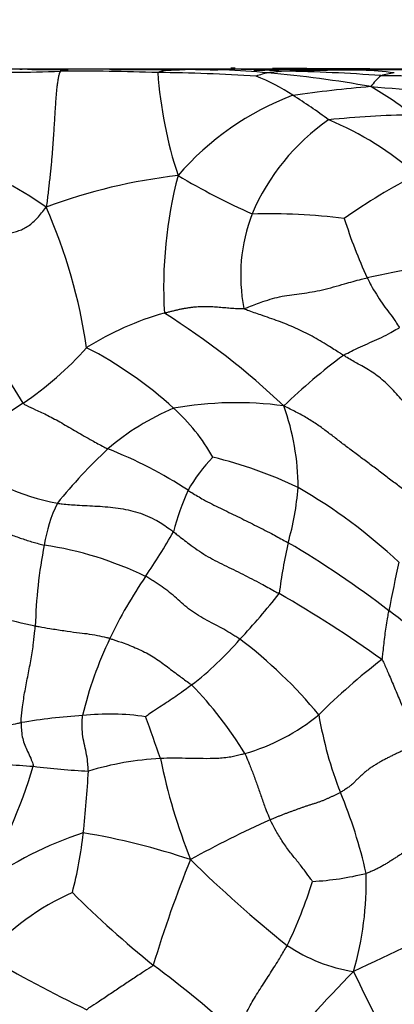
# Model space of a CAD drawing. Units: millimetres. Extents: x 0 to 744, y 0 to 1164.
# Drawn here: x 156 to 164, y 847 to 868 of the extents above; entities that cross this region are included whole.
import ezdxf
from ezdxf import colors
from ezdxf.entities.mleader import LeaderData, LeaderLine
from ezdxf.math import Vec2, Vec3

# ---------------------------------------------------------------- set-up
doc = ezdxf.new("R2010")
doc.units = ezdxf.units.MM
doc.layers.add('DV4_Défaut', color=7, linetype='Continuous')
doc.layers.add('Défaut', color=7, linetype='Continuous')

# ---------------------------------------------------------------- blocks, each defined once
blk = doc.blocks.new('_DOT')
at = {"color": 0}
blk.add_line((0, 0), (-1, 0), dxfattribs=at)
at = {"color": 0, "const_width": 0.333}
blk.add_lwpolyline([(-0.1665, 0, 1), (0.1665, 0, 1)], format="xyb", close=True, dxfattribs=at)
blk = doc.blocks.new('SE3')
at = {"layer": 'DV4_Défaut', "color": 7, "linetype": 'Continuous'}
for p, q in [((185.897, 867.253), (141.097, 867.253)), ((160.855, 867.275), (160.764, 867.276)), ((163.476, 867.242), (163.403, 867.246))]:
    blk.add_line(p, q, dxfattribs=at)
for centre, radius, start, end in [((156.052, 887.156), 19.967, 266.7716, 272.777), ((156.865, 844.84), 22.42, 91.2983, 91.892), ((156.67, 855.473), 11.789, 92.3587, 92.361), ((155.611, 903.405), 36.16, 271.0872, 271.6913), ((156.825, 818.053), 49.204, 89.7877, 90.5453), ((156.681, 905.958), 38.712, 269.5717, 270.758), ((157.555, 1728.494), 861.242, 269.944662, 269.967701), ((156.191, 1076.82), 209.562, 270.17311, 270.42688), ((157.101, 940.239), 72.987, 269.8885, 269.97524), ((157.088, 799.531), 67.682, 88.24653, 90.05816), ((156.825, 818.053), 49.204, 89.3376, 89.7624), ((157.66, 846.785), 20.47, 88.4055, 91.3068), ((157.809, 820.11), 47.143, 89.6943, 90.0109), ((158.761, 923.816), 56.569, 269.3729, 270.6015), ((158.245, 804.467), 62.788, 88.72983, 90.08168), ((159.354, 815.833), 51.42, 89.1394, 90.5024), ((168.37, 867.814), 9.233, 183.9339, 198.2716), ((158.737, 826.377), 40.806, 86.3709, 89.4071), ((160.631, 754.577), 112.676, 89.9093, 90.51536), ((159.971, 862.091), 5.16, 89.8644, 93.7142), ((160.063, 851.591), 15.655, 84.4463, 91.5622), ((160.311, 877.881), 10.636, 268.2348, 270.2171), ((161.328, 934.454), 67.218, 269.0867, 269.27331), ((160.692, 849.97), 17.283, 85.9251, 91.4348), ((160.57, 842.204), 25.042, 90.1284, 90.5688), ((161.328, 934.454), 67.218, 269.95036, 270.22276), ((161.868, 865.609), 1.59, 100.5029, 110.1863), ((159.629, 862.868), 4.558, 56.7703, 68.2319), ((162.221, 862.885), 4.335, 93.9802, 98.5255), ((159.61, 843.774), 23.48, 79.6349, 85.1919), ((161.813, 861.045), 6.206, 87.237, 92.0691), ((161.099, 800.585), 66.678, 89.09771, 89.44544), ((163.331, 821.217), 46.014, 89.6115, 91.7575), ((161.384, 831.975), 35.239, 85.6444, 89.1279), ((161.328, 934.454), 67.218, 270.61959, 271.02091), ((162.903, 986.487), 119.244, 269.61792, 269.9066), ((161.099, 800.585), 66.678, 88.96939, 89.09771), ((162.453, 856.154), 11.094, 90.5187, 90.5695), ((162.793, 847.923), 19.326, 87.4789, 90.7939), ((163.956, 828.806), 38.452, 90.8235, 91.541), ((164.418, 834.664), 32.575, 88.2038, 91.3632), ((163.542, 861.552), 5.679, 81.7878, 88.9745), ((164.923, 866.077), 1.347, 129.8461, 143.8848), ((164.589, 865.304), 1.883, 97.2003, 106.3118), ((163.799, 835.702), 31.411, 85.284, 89.5238), ((164.309, 860.864), 6.213, 110.5626, 139.2478), ((166.761, 832.939), 34.058, 94.929, 97.8203), ((154.628, 854.911), 13.956, 53.595, 57.4981), ((160.514, 860.989), 6.755, 51.2, 60.5511), ((168.052, 919.815), 53.111, 265.446, 268.152), ((165.236, 842.859), 23.4, 91.1988, 95.7032), ((165.621, 862.226), 4.764, 124.6795, 157.1479), ((160.267, 859.765), 6.905, 48.4618, 67.4833), ((152.444, 858.23), 7.357, 54.5808, 72.6293), ((170.225, 854.195), 12.011, 116.6094, 125.4759), ((160.986, 852.761), 12.237, 96.4887, 110.4622), ((168.982, 862.459), 9.696, 165.2994, 183.3049), ((168.184, 879.49), 16.909, 239.5049, 245.7235), ((145.755, 859.407), 11.966, 8.3336, 23.7482), ((164.69, 862.729), 3.712, 158.728, 191.2945), ((161.593, 850.896), 13.184, 82.7598, 91.5703), ((173.927, 867.347), 11.193, 197.5339, 204.6706), ((168.155, 842.634), 20.519, 95.9266, 102.3788), ((147.177, 854.651), 10.449, 30.2966, 49.7319), ((161.034, 855.703), 6.435, 105.62, 122.3098), ((150.422, 847.742), 16.712, 46.4967, 57.9028), ((151.941, 866.208), 7.592, 304.1163, 318.1361), ((153.518, 853.239), 8.892, 47.6632, 62.7089), ((171.19, 850.243), 13.356, 126.5455, 133.9172), ((159.99, 853.845), 7.163, 121.9566, 136.9699), ((161.71, 854.624), 5.637, 113.0157, 130.3638), ((160.882, 852.147), 7.787, 82.2958, 100.1755), ((156.668, 856.652), 4.247, 29.378, 48.0659), ((156.857, 858.051), 5.384, 0.2273, 19.6786), ((165.971, 850.462), 11.58, 133.0918, 141.1465), ((154.716, 850.267), 9.276, 56.5967, 68.8704), ((157.898, 862.699), 5.061, 231.5931, 259.2335), ((162.79, 856.344), 3.404, 135.3462, 150.684), ((158.062, 849.258), 9.755, 64.6403, 76.322), ((156.222, 858.532), 6.035, 343.9131, 355.6307), ((156.284, 847.724), 11.94, 46.8341, 60.0757), ((165.028, 855.662), 5.711, 155.7188, 165.4022), ((159.926, 856.29), 3.303, 154.207, 170.9692), ((147.501, 863.908), 13.796, 325.6382, 330.4359), ((166.968, 854.771), 10.503, 168.8164, 178.6029), ((155.518, 849.143), 7.75, 64.2059, 81.4902), ((173.663, 854.215), 11.938, 167.1971, 172.6397), ((151.009, 838.139), 21.72, 52.4916, 59.5335), ((206.439, 847.25), 42.979, 167.6634, 169.1121), ((166.908, 850.596), 9.737, 145.4303, 154.6978), ((149.285, 865.645), 15.977, 316.9651, 321.7016), ((148.597, 832.687), 26.581, 54.3778, 60.1594), ((149.696, 826.311), 29.504, 76.7301, 79.9994), ((159.859, 849.329), 7.458, 38.5175, 54.0801), ((165.579, 851.159), 8.295, 154.287, 166.7082), ((155.414, 859.547), 7.34, 307.6822, 319.1118), ((154.833, 846.623), 10.174, 39.4083, 52.9477), ((172.345, 843.453), 13.633, 127.3269, 135.0702), ((153.847, 847.83), 8.459, 31.3462, 44.3006), ((158.282, 840.376), 12.714, 93.4988, 99.6322), ((158.103, 847.542), 5.556, 81.8538, 96.1716), ((159.751, 856.719), 4.679, 286.3892, 308.9683), ((171.296, 854.561), 8.729, 189.7581, 201.3824), ((106.331, 834.015), 55.898, 18.9028, 19.9006), ((157.104, 864.365), 12.43, 261.2455, 266.8649), ((159.57, 845.429), 6.704, 93.0459, 106.7896), ((172.646, 854.921), 13.72, 191.7628, 201.4499), ((144.579, 855.538), 12.375, 330.0435, 343.1644), ((158.313, 866.512), 14.68, 262.6099, 267.3488), ((134.167, 853.086), 23.499, 353.6612, 356.9808), ((153.626, 847.356), 10.355, 12.5308, 22.8617), ((171.22, 829.468), 23.373, 114.2403, 119.0344), ((159.959, 842.967), 7.909, 107.9454, 126.0815), ((148.235, 851.518), 9.345, 345.5069, 353.69), ((154.961, 835.212), 15.493, 71.5023, 80.4824), ((185.099, 839.692), 27.212, 157.9596, 163.1317), ((179.479, 869.871), 27.982, 225.5275, 231.3447), ((162.235, 855.599), 6.181, 272.9811, 284.034), ((156.63, 849.421), 7.107, 343.8849, 1.4631), ((152.542, 852.574), 10.498, 334.2922, 342.5521), ((159.452, 844.243), 5.393, 113.7276, 138.9244), ((173.282, 865.258), 22.683, 225.1395, 231.1659), ((221.199, 726.03), 134.449, 114.26576, 115.43395), ((164.018, 851.016), 3.612, 236.0598, 261.0816), ((171.248, 874.951), 31.457, 239.72, 244.2841), ((144.259, 827.706), 24.786, 47.7297, 53.337), ((185.191, 826.135), 30.441, 135.5591, 140.644), ((193.471, 861.531), 33.153, 205.1368, 208.0576)]:
    blk.add_arc(centre, radius, start, end, dxfattribs=at)
for points in [[(157.019, 867.212), (157.009, 867.198), (156.995, 867.157), (156.976, 867.084), (156.96, 866.998), (156.946, 866.9), (156.934, 866.793), (156.923, 866.68), (156.914, 866.56), (156.906, 866.436), (156.898, 866.309), (156.89, 866.181), (156.882, 866.052), (156.874, 865.922), (156.865, 865.789), (156.856, 865.655), (156.846, 865.519), (156.836, 865.382), (156.824, 865.244), (156.811, 865.104), (156.797, 864.963), (156.78, 864.82), (156.763, 864.676), (156.747, 864.531), (156.73, 864.385), (156.719, 864.288), (156.708, 864.226)], [(158.476, 867.252), (158.515, 867.252), (158.555, 867.252), (158.594, 867.252)], [(153.931, 862.624), (153.985, 862.655), (154.07, 862.711), (154.198, 862.794), (154.326, 862.876), (154.453, 862.957), (154.577, 863.04), (154.7, 863.123), (154.82, 863.206), (154.939, 863.285), (155.058, 863.358), (155.178, 863.423), (155.297, 863.477), (155.416, 863.522), (155.534, 863.56), (155.652, 863.593), (155.768, 863.622), (155.884, 863.649), (155.998, 863.676), (156.108, 863.709), (156.215, 863.753), (156.318, 863.812), (156.417, 863.891), (156.513, 863.987), (156.607, 864.097), (156.668, 864.175), (156.708, 864.226)], [(159.301, 861.9), (159.326, 861.907), (159.375, 861.92), (159.449, 861.94), (159.523, 861.958), (159.597, 861.976), (159.671, 861.992), (159.746, 862.006), (159.82, 862.018), (159.894, 862.029), (159.968, 862.037), (160.042, 862.043), (160.115, 862.047), (160.187, 862.048), (160.259, 862.047), (160.331, 862.045), (160.402, 862.041), (160.472, 862.035), (160.543, 862.029), (160.614, 862.023), (160.686, 862.017), (160.758, 862.011), (160.831, 862.006), (160.904, 862.002), (160.978, 861.999), (161.027, 861.997), (161.051, 862.002)], [(164.879, 852.461), (164.859, 852.443), (164.809, 852.418), (164.735, 852.382), (164.66, 852.349), (164.586, 852.316), (164.512, 852.284), (164.436, 852.249), (164.36, 852.213), (164.283, 852.175), (164.206, 852.136), (164.128, 852.095), (164.05, 852.052), (163.973, 852.007), (163.896, 851.96), (163.822, 851.911), (163.75, 851.858), (163.683, 851.803), (163.62, 851.746), (163.561, 851.688), (163.504, 851.631), (163.447, 851.574), (163.385, 851.521), (163.317, 851.471), (163.244, 851.423), (163.193, 851.392), (163.168, 851.379)], [(161.624, 850.781), (161.646, 850.79), (161.69, 850.808), (161.757, 850.835), (161.823, 850.862), (161.889, 850.889), (161.956, 850.914), (162.022, 850.939), (162.088, 850.963), (162.154, 850.987), (162.22, 851.012), (162.286, 851.035), (162.352, 851.059), (162.419, 851.082), (162.487, 851.104), (162.556, 851.125), (162.625, 851.147), (162.693, 851.169), (162.757, 851.193), (162.819, 851.218), (162.877, 851.243), (162.933, 851.269), (162.989, 851.294), (163.046, 851.32), (163.106, 851.348), (163.147, 851.367), (163.168, 851.379)], [(165.552, 850.594), (165.528, 850.579), (165.478, 850.554), (165.403, 850.516), (165.329, 850.479), (165.254, 850.442), (165.179, 850.405), (165.103, 850.367), (165.026, 850.328), (164.949, 850.288), (164.872, 850.246), (164.796, 850.202), (164.719, 850.158), (164.644, 850.112), (164.569, 850.066), (164.496, 850.02), (164.423, 849.973), (164.35, 849.926), (164.277, 849.878), (164.204, 849.832), (164.13, 849.786), (164.055, 849.743), (163.977, 849.703), (163.897, 849.666), (163.816, 849.632), (163.761, 849.611), (163.734, 849.602)]]:
    blk.add_open_spline(points, degree=3, dxfattribs=at)
for points, knots in [([(157.019, 867.212), (157.026, 867.222), (157.068, 867.235), (157.127, 867.248), (157.176, 867.249), (157.193, 867.249)], [0, 0, 0, 0, 0.17787, 0.71148, 1, 1, 1, 1]), ([(159.159, 867.181), (159.16, 867.188), (159.186, 867.197), (159.238, 867.214), (159.309, 867.227), (159.39, 867.234), (159.47, 867.237), (159.546, 867.238), (159.602, 867.239), (159.629, 867.24), (159.637, 867.24)], [0, 0, 0, 0, 0.041667, 0.166667, 0.333333, 0.5, 0.666667, 0.833333, 0.958333, 1, 1, 1, 1]), ([(163.882, 867.258), (163.795, 867.259), (163.657, 867.26), (163.432, 867.261), (163.222, 867.262), (163.035, 867.263), (162.828, 867.264), (162.571, 867.265), (162.21, 867.267), (161.889, 867.269), (161.702, 867.27), (161.674, 867.27)], [0, 0, 0, 0, 0.129545, 0.240837, 0.334121, 0.440061, 0.508565, 0.606467, 0.759102, 0.962979, 1, 1, 1, 1]), ([(161.051, 862.002), (161.087, 862.01), (161.227, 862.064), (161.502, 862.17), (161.884, 862.282), (162.318, 862.326), (162.772, 862.402), (163.219, 862.533), (163.549, 862.623), (163.714, 862.666), (163.756, 862.676)], [0, 0, 0, 0, 0.041667, 0.166667, 0.333333, 0.5, 0.666667, 0.833333, 0.958333, 1, 1, 1, 1]), ([(163.756, 862.676), (163.765, 862.658), (163.802, 862.587), (163.878, 862.447), (163.99, 862.261), (164.116, 862.073), (164.243, 861.905), (164.355, 861.753), (164.425, 861.642), (164.463, 861.587), (164.467, 861.581)], [0, 0, 0, 0, 0.041667, 0.166667, 0.333333, 0.5, 0.666667, 0.833333, 0.958333, 1, 1, 1, 1]), ([(163.237, 860.973), (163.209, 860.99), (163.097, 861.06), (162.872, 861.203), (162.553, 861.398), (162.186, 861.574), (161.808, 861.727), (161.453, 861.848), (161.194, 861.936), (161.066, 861.983), (161.051, 862.002)], [0, 0, 0, 0, 0.041667, 0.166667, 0.333333, 0.5, 0.666667, 0.833333, 0.958333, 1, 1, 1, 1]), ([(163.237, 860.973), (163.254, 860.984), (163.325, 861.022), (163.468, 861.095), (163.661, 861.186), (163.868, 861.273), (164.074, 861.363), (164.261, 861.462), (164.392, 861.54), (164.459, 861.577), (164.467, 861.581)], [0, 0, 0, 0, 0.041667, 0.166667, 0.333333, 0.5, 0.666667, 0.833333, 0.958333, 1, 1, 1, 1]), ([(164.934, 859.462), (164.908, 859.48), (164.828, 859.59), (164.667, 859.809), (164.436, 860.098), (164.16, 860.384), (163.865, 860.617), (163.588, 860.765), (163.373, 860.889), (163.265, 860.956), (163.237, 860.973)], [0, 0, 0, 0, 0.041667, 0.166667, 0.333333, 0.5, 0.666667, 0.833333, 0.958333, 1, 1, 1, 1]), ([(156.199, 859.922), (156.219, 859.902), (156.315, 859.854), (156.497, 859.769), (156.739, 859.661), (157.043, 859.493), (157.371, 859.299), (157.685, 859.119), (157.916, 858.994), (158.031, 858.933), (158.06, 858.919)], [0, 0, 0, 0, 0.041667, 0.166667, 0.333333, 0.5, 0.666667, 0.833333, 0.958333, 1, 1, 1, 1]), ([(164.648, 857.959), (164.608, 857.981), (164.533, 858.04), (164.382, 858.157), (164.193, 858.301), (163.967, 858.473), (163.741, 858.642), (163.515, 858.81), (163.295, 858.974), (163.087, 859.135), (162.882, 859.293), (162.672, 859.448), (162.446, 859.595), (162.235, 859.707), (162.064, 859.795), (161.98, 859.839), (161.926, 859.864)], [0, 0, 0, 0, 0.041667, 0.083333, 0.166667, 0.25, 0.333333, 0.416667, 0.5, 0.583333, 0.666667, 0.75, 0.833333, 0.916667, 0.958333, 1, 1, 1, 1]), ([(154.217, 858.02), (154.247, 857.999), (154.29, 857.961), (154.369, 857.884), (154.454, 857.788), (154.564, 857.68), (154.715, 857.576), (154.925, 857.474), (155.166, 857.369), (155.409, 857.26), (155.657, 857.15), (155.911, 857.045), (156.167, 856.95), (156.377, 856.885), (156.543, 856.839), (156.624, 856.817), (156.665, 856.808)], [0, 0, 0, 0, 0.041667, 0.083333, 0.166667, 0.25, 0.333333, 0.416667, 0.5, 0.583333, 0.666667, 0.75, 0.833333, 0.916667, 0.958333, 1, 1, 1, 1]), ([(159.822, 858.01), (159.85, 857.993), (159.96, 857.925), (160.186, 857.789), (160.532, 857.617), (160.911, 857.437), (161.286, 857.249), (161.626, 857.077), (161.869, 856.944), (161.991, 856.877), (162.022, 856.86)], [0, 0, 0, 0, 0.041667, 0.166667, 0.333333, 0.5, 0.666667, 0.833333, 0.958333, 1, 1, 1, 1]), ([(156.953, 857.727), (156.989, 857.721), (157.133, 857.704), (157.419, 857.682), (157.834, 857.666), (158.287, 857.628), (158.724, 857.541), (159.11, 857.371), (159.357, 857.208), (159.473, 857.123), (159.502, 857.101)], [0, 0, 0, 0, 0.041667, 0.166667, 0.333333, 0.5, 0.666667, 0.833333, 0.958333, 1, 1, 1, 1]), ([(159.502, 857.101), (159.53, 857.079), (159.643, 856.991), (159.868, 856.813), (160.209, 856.573), (160.613, 856.366), (161.024, 856.172), (161.394, 855.979), (161.659, 855.835), (161.791, 855.762), (161.823, 855.744)], [0, 0, 0, 0, 0.041667, 0.166667, 0.333333, 0.5, 0.666667, 0.833333, 0.958333, 1, 1, 1, 1]), ([(160.963, 854.742), (160.933, 854.762), (160.874, 854.799), (160.755, 854.872), (160.608, 854.962), (160.427, 855.056), (160.242, 855.151), (160.052, 855.26), (159.872, 855.379), (159.716, 855.509), (159.569, 855.641), (159.417, 855.771), (159.254, 855.895), (159.107, 855.993), (158.985, 856.068), (158.922, 856.105), (158.89, 856.121)], [0, 0, 0, 0, 0.041667, 0.083333, 0.166667, 0.25, 0.333333, 0.416667, 0.5, 0.583333, 0.666667, 0.75, 0.833333, 0.916667, 0.958333, 1, 1, 1, 1]), ([(164.078, 854.294), (164.087, 854.306), (164.094, 854.365), (164.109, 854.483), (164.129, 854.648), (164.147, 854.829), (164.176, 855.009), (164.202, 855.174), (164.221, 855.294), (164.231, 855.354), (164.234, 855.369)], [0, 0, 0, 0, 0.041667, 0.166667, 0.333333, 0.5, 0.666667, 0.833333, 0.958333, 1, 1, 1, 1]), ([(156.155, 852.911), (156.155, 852.938), (156.165, 853.055), (156.188, 853.289), (156.24, 853.612), (156.309, 853.964), (156.378, 854.312), (156.428, 854.635), (156.453, 854.876), (156.466, 854.997), (156.468, 855.027)], [0, 0, 0, 0, 0.041667, 0.166667, 0.333333, 0.5, 0.666667, 0.833333, 0.958333, 1, 1, 1, 1]), ([(158.105, 854.758), (158.082, 854.764), (157.991, 854.786), (157.809, 854.826), (157.604, 854.859), (157.386, 854.881), (157.094, 854.921), (156.814, 854.967), (156.604, 855.001), (156.495, 855.022), (156.468, 855.027)], [0, 0, 0, 0, 0.041667, 0.166667, 0.333333, 0.5, 0.666667, 0.833333, 0.958333, 1, 1, 1, 1]), ([(158.105, 854.758), (158.13, 854.751), (158.232, 854.718), (158.442, 854.648), (158.749, 854.524), (159.068, 854.359), (159.338, 854.159), (159.588, 853.969), (159.781, 853.827), (159.878, 853.757), (159.901, 853.738)], [0, 0, 0, 0, 0.041667, 0.166667, 0.333333, 0.5, 0.666667, 0.833333, 0.958333, 1, 1, 1, 1]), ([(164.078, 854.294), (164.097, 854.274), (164.145, 854.17), (164.237, 853.963), (164.357, 853.674), (164.491, 853.363), (164.619, 853.054), (164.734, 852.784), (164.824, 852.585), (164.868, 852.485), (164.879, 852.461)], [0, 0, 0, 0, 0.041667, 0.166667, 0.333333, 0.5, 0.666667, 0.833333, 0.958333, 1, 1, 1, 1]), ([(159.901, 853.738), (159.886, 853.727), (159.827, 853.682), (159.711, 853.593), (159.549, 853.482), (159.391, 853.377), (159.236, 853.277), (159.079, 853.177), (158.96, 853.091), (158.899, 853.048), (158.891, 853.042)], [0, 0, 0, 0, 0.041667, 0.166667, 0.333333, 0.5, 0.666667, 0.833333, 0.958333, 1, 1, 1, 1]), ([(157.634, 851.848), (157.633, 851.865), (157.628, 851.933), (157.619, 852.071), (157.588, 852.255), (157.539, 852.452), (157.503, 852.655), (157.491, 852.843), (157.5, 852.981), (157.504, 853.049), (157.506, 853.066)], [0, 0, 0, 0, 0.041667, 0.166667, 0.333333, 0.5, 0.666667, 0.833333, 0.958333, 1, 1, 1, 1]), ([(154.497, 852.65), (154.528, 852.664), (154.615, 852.708), (154.79, 852.789), (155.036, 852.837), (155.301, 852.816), (155.584, 852.807), (155.851, 852.851), (156.038, 852.888), (156.131, 852.906), (156.155, 852.911)], [0, 0, 0, 0, 0.041667, 0.166667, 0.333333, 0.5, 0.666667, 0.833333, 0.958333, 1, 1, 1, 1]), ([(156.155, 852.911), (156.154, 852.894), (156.159, 852.832), (156.163, 852.709), (156.188, 852.561), (156.235, 852.418), (156.298, 852.276), (156.361, 852.144), (156.406, 852.033), (156.427, 851.975), (156.424, 851.954)], [0, 0, 0, 0, 0.041667, 0.166667, 0.333333, 0.5, 0.666667, 0.833333, 0.958333, 1, 1, 1, 1]), ([(161.071, 852.231), (161.046, 852.223), (160.943, 852.194), (160.739, 852.145), (160.46, 852.12), (160.157, 852.119), (159.847, 852.125), (159.56, 852.133), (159.347, 852.129), (159.241, 852.126), (159.214, 852.124)], [0, 0, 0, 0, 0.041667, 0.166667, 0.333333, 0.5, 0.666667, 0.833333, 0.958333, 1, 1, 1, 1]), ([(161.071, 852.231), (161.081, 852.213), (161.112, 852.138), (161.173, 851.988), (161.258, 851.773), (161.347, 851.529), (161.433, 851.277), (161.513, 851.045), (161.581, 850.882), (161.614, 850.8), (161.624, 850.781)], [0, 0, 0, 0, 0.041667, 0.166667, 0.333333, 0.5, 0.666667, 0.833333, 0.958333, 1, 1, 1, 1]), ([(162.557, 849.426), (162.549, 849.438), (162.492, 849.519), (162.377, 849.671), (162.234, 849.858), (162.075, 850.047), (161.9, 850.291), (161.768, 850.511), (161.679, 850.675), (161.634, 850.759), (161.624, 850.781)], [0, 0, 0, 0, 0.041667, 0.166667, 0.333333, 0.5, 0.666667, 0.833333, 0.958333, 1, 1, 1, 1]), ([(160.93, 846.047), (160.936, 846.072), (160.974, 846.197), (161.046, 846.436), (161.201, 846.745), (161.405, 847.061), (161.608, 847.379), (161.795, 847.668), (161.922, 847.884), (161.986, 847.992), (162.001, 848.02)], [0, 0, 0, 0, 0.041667, 0.166667, 0.333333, 0.5, 0.666667, 0.833333, 0.958333, 1, 1, 1, 1]), ([(159.058, 847.589), (159.045, 847.57), (158.963, 847.517), (158.801, 847.411), (158.577, 847.265), (158.335, 847.103), (158.093, 846.94), (157.869, 846.791), (157.705, 846.684), (157.62, 846.631), (157.598, 846.61)], [0, 0, 0, 0, 0.041667, 0.166667, 0.333333, 0.5, 0.666667, 0.833333, 0.958333, 1, 1, 1, 1])]:
    blk.add_open_spline(points, degree=3, knots=knots, dxfattribs=at)

msp = doc.modelspace()

# ---------------------------------------------------------------- block references
at = {"layer": 'Défaut'}
msp.add_blockref('SE3', (0, 0), dxfattribs=at)

# ---------------------------------------------------------------- leaders
at = {"layer": 'Défaut', "color": 7, "linetype": 'Continuous'}
ml = msp.add_multileader_mtext('Standard', dxfattribs=at)
ml.set_content('{\\pxsm0.9;\\fSolid Edge ISO|b1||i0||c0|p34;\\W1.;09/04/2024\\P}', color=256)
ml.set_leader_properties()
ml.set_arrow_properties(name='DOT')
ml.build(insert=Vec2(0, 0))
ml.multileader.update_dxf_attribs({"leader_type": 0, "dogleg_length": 0, "arrow_head_size": 12})
ctx = ml.context
ctx.base_point, ctx.char_height, ctx.arrow_head_size = Vec3(656.602, 1157.093), 12, 12
notes = []
notes.append((ctx, [(0, (0, 0, 0), (0, 0), (1, 0), 1, [])]))
ctx.mtext.insert = Vec3(658.602, 1163.093)
for ctx, leaders in notes:
    for number, flags, end, landing, length, lines in leaders:
        leader = LeaderData()
        leader.index, (leader.has_last_leader_line, leader.has_dogleg_vector, leader.attachment_direction) = number, flags
        leader.last_leader_point, leader.dogleg_vector, leader.dogleg_length = Vec3(end), Vec3(landing), length
        for number, points, colour, breaks in lines:
            line = LeaderLine()
            line.index, line.vertices, line.color, line.breaks = number, Vec3.list(points), colors.encode_raw_color(colour), breaks
            leader.lines.append(line)
        ctx.leaders.append(leader)

doc.saveas('drawing.dxf')
